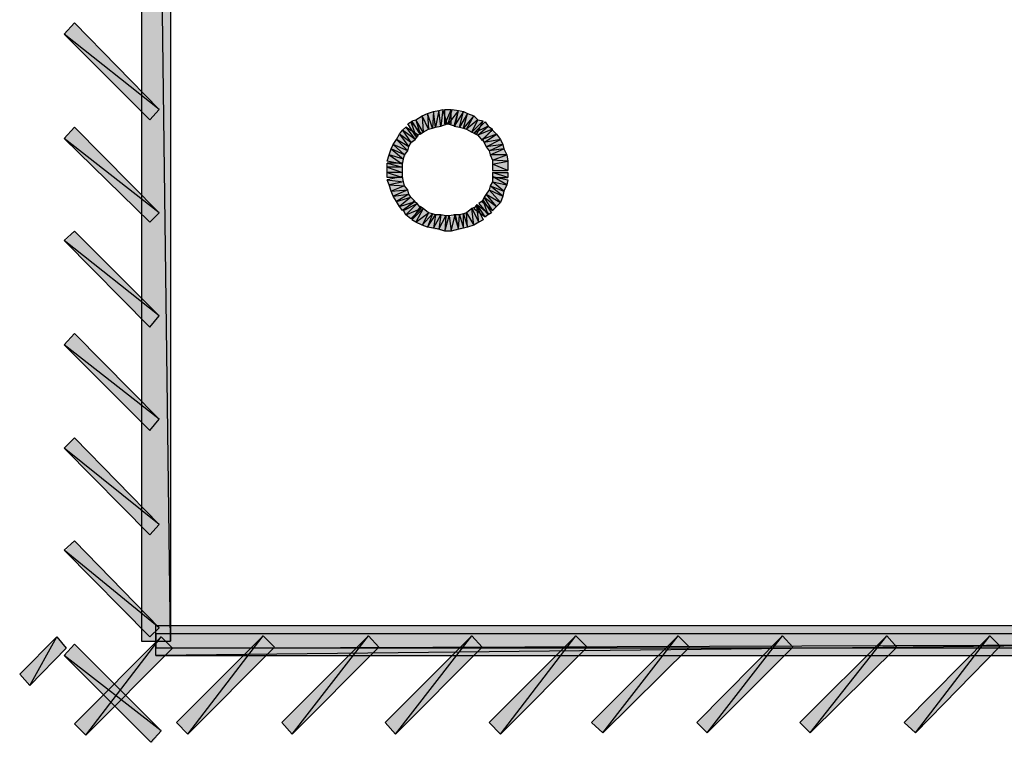
# Model space of a CAD drawing. Units: millimetres. Extents: x 2 to 289, y 2 to 202.
# Drawn here: x 68 to 85, y 27 to 39 of the extents above; entities that cross this region are included whole.
import ezdxf

# ---------------------------------------------------------------- set-up
doc = ezdxf.new("R2010")
doc.units = ezdxf.units.MM
doc.layers.add('H', color=7, linetype='Continuous')
doc.layers.add('P', color=7, linetype='Continuous')

msp = doc.modelspace()

# ---------------------------------------------------------------- hatches: boundary and pattern name
at = {"layer": 'H', "linetype": 'Continuous'}
for points in [[(70.026, 28.557), (70.026, 67.469), (70.538, 67.469), (70.538, 28.557), (70.026, 28.557)], [(70.026, 28.557), (70.026, 67.469), (70.538, 67.469), (70.538, 28.557), (70.026, 28.557)], [(70.344, 37.641), (70.168, 37.465), (68.721, 38.929), (68.88, 39.123), (70.344, 37.641)], [(70.344, 37.641), (70.168, 37.465), (68.721, 38.929), (68.88, 39.123), (70.344, 37.641)], [(75.142, 37.359), (75.071, 37.342), (74.93, 37.306), (74.859, 37.253), (74.789, 37.218), (74.665, 37.447), (74.718, 37.465), (74.824, 37.536), (74.912, 37.571), (75.018, 37.588), (75.195, 37.641), (75.248, 37.377), (75.142, 37.359)], [(75.142, 37.359), (75.071, 37.342), (74.93, 37.306), (74.859, 37.253), (74.789, 37.218), (74.665, 37.447), (74.718, 37.465), (74.824, 37.536), (74.912, 37.571), (75.018, 37.588), (75.195, 37.641), (75.248, 37.377), (75.142, 37.359)], [(75.212, 37.377), (75.212, 37.641), (75.318, 37.641), (75.318, 37.377), (75.212, 37.377)], [(75.212, 37.377), (75.212, 37.641), (75.318, 37.641), (75.318, 37.377), (75.212, 37.377)], [(75.283, 37.377), (75.336, 37.641), (75.442, 37.606), (75.406, 37.359), (75.283, 37.377)], [(75.283, 37.377), (75.336, 37.641), (75.442, 37.606), (75.406, 37.359), (75.283, 37.377)], [(75.389, 37.359), (75.442, 37.606), (75.618, 37.571), (75.724, 37.536), (75.777, 37.465), (75.865, 37.447), (75.759, 37.218), (75.6, 37.306), (75.459, 37.342), (75.389, 37.359)], [(75.389, 37.359), (75.442, 37.606), (75.618, 37.571), (75.724, 37.536), (75.777, 37.465), (75.865, 37.447), (75.759, 37.218), (75.6, 37.306), (75.459, 37.342), (75.389, 37.359)], [(74.718, 37.165), (74.577, 37.377), (74.648, 37.43), (74.807, 37.236), (74.718, 37.165)], [(74.718, 37.165), (74.577, 37.377), (74.648, 37.43), (74.807, 37.236), (74.718, 37.165)], [(75.724, 37.236), (75.918, 37.43), (75.953, 37.359), (76.041, 37.306), (75.847, 37.112), (75.777, 37.183), (75.724, 37.236)], [(75.724, 37.236), (75.918, 37.43), (75.953, 37.359), (76.041, 37.306), (75.847, 37.112), (75.777, 37.183), (75.724, 37.236)], [(70.344, 35.878), (70.168, 35.719), (68.721, 37.148), (68.88, 37.342), (70.344, 35.878)], [(70.344, 35.878), (70.168, 35.719), (68.721, 37.148), (68.88, 37.342), (70.344, 35.878)], [(74.648, 37.059), (74.595, 37.006), (74.577, 36.936), (74.542, 36.848), (74.507, 36.795), (74.489, 36.707), (74.242, 36.742), (74.26, 36.848), (74.295, 36.953), (74.383, 37.13), (74.454, 37.218), (74.489, 37.271), (74.56, 37.342), (74.771, 37.183), (74.648, 37.059)], [(74.648, 37.059), (74.595, 37.006), (74.577, 36.936), (74.542, 36.848), (74.507, 36.795), (74.489, 36.707), (74.242, 36.742), (74.26, 36.848), (74.295, 36.953), (74.383, 37.13), (74.454, 37.218), (74.489, 37.271), (74.56, 37.342), (74.771, 37.183), (74.648, 37.059)], [(75.847, 37.13), (76.041, 37.271), (76.094, 37.218), (76.165, 37.13), (76.2, 37.042), (76.235, 36.953), (76.271, 36.848), (76.288, 36.742), (76.288, 36.601), (76.041, 36.601), (76.041, 36.777), (75.988, 36.848), (75.971, 36.936), (75.847, 37.13)], [(75.847, 37.13), (76.041, 37.271), (76.094, 37.218), (76.165, 37.13), (76.2, 37.042), (76.235, 36.953), (76.271, 36.848), (76.288, 36.742), (76.288, 36.601), (76.041, 36.601), (76.041, 36.777), (75.988, 36.848), (75.971, 36.936), (75.847, 37.13)], [(74.242, 36.477), (74.242, 36.724), (74.489, 36.724), (74.489, 36.477), (74.242, 36.477)], [(74.242, 36.477), (74.242, 36.724), (74.489, 36.724), (74.489, 36.477), (74.242, 36.477)], [(76.041, 36.477), (76.041, 36.548), (76.288, 36.548), (76.288, 36.477), (76.041, 36.477)], [(76.041, 36.477), (76.041, 36.548), (76.288, 36.548), (76.288, 36.477), (76.041, 36.477)], [(74.542, 36.318), (74.577, 36.266), (74.595, 36.195), (74.648, 36.124), (74.701, 36.072), (74.489, 35.895), (74.454, 35.983), (74.383, 36.072), (74.295, 36.248), (74.26, 36.336), (74.242, 36.424), (74.489, 36.495), (74.542, 36.318)], [(74.542, 36.318), (74.577, 36.266), (74.595, 36.195), (74.648, 36.124), (74.701, 36.072), (74.489, 35.895), (74.454, 35.983), (74.383, 36.072), (74.295, 36.248), (74.26, 36.336), (74.242, 36.424), (74.489, 36.495), (74.542, 36.318)], [(76.271, 36.336), (76.235, 36.248), (76.2, 36.16), (76.165, 36.054), (76.094, 35.983), (76.041, 35.895), (75.847, 36.072), (75.971, 36.266), (75.988, 36.318), (76.041, 36.407), (76.041, 36.495), (76.288, 36.424), (76.271, 36.336)], [(76.271, 36.336), (76.235, 36.248), (76.2, 36.16), (76.165, 36.054), (76.094, 35.983), (76.041, 35.895), (75.847, 36.072), (75.971, 36.266), (75.988, 36.318), (76.041, 36.407), (76.041, 36.495), (76.288, 36.424), (76.271, 36.336)], [(74.507, 35.895), (74.683, 36.072), (74.754, 36.019), (74.807, 35.948), (74.648, 35.772), (74.56, 35.842), (74.507, 35.895)], [(74.507, 35.895), (74.683, 36.072), (74.754, 36.019), (74.807, 35.948), (74.648, 35.772), (74.56, 35.842), (74.507, 35.895)], [(75.953, 35.842), (75.812, 36.019), (75.865, 36.089), (76.006, 35.878), (75.953, 35.842)], [(75.953, 35.842), (75.812, 36.019), (75.865, 36.089), (76.006, 35.878), (75.953, 35.842)], [(74.665, 35.754), (74.789, 35.983), (74.859, 35.948), (74.93, 35.878), (75.071, 35.842), (75.142, 35.842), (75.23, 35.807), (75.3, 35.807), (75.406, 35.842), (75.442, 35.578), (75.318, 35.56), (75.212, 35.56), (75.106, 35.578), (75.018, 35.595), (74.912, 35.631), (74.824, 35.666), (74.718, 35.719), (74.665, 35.754)], [(74.665, 35.754), (74.789, 35.983), (74.859, 35.948), (74.93, 35.878), (75.071, 35.842), (75.142, 35.842), (75.23, 35.807), (75.3, 35.807), (75.406, 35.842), (75.442, 35.578), (75.318, 35.56), (75.212, 35.56), (75.106, 35.578), (75.018, 35.595), (74.912, 35.631), (74.824, 35.666), (74.718, 35.719), (74.665, 35.754)], [(75.812, 35.719), (75.724, 35.666), (75.618, 35.631), (75.442, 35.578), (75.389, 35.842), (75.459, 35.842), (75.6, 35.878), (75.671, 35.948), (75.759, 35.983), (75.865, 35.754), (75.812, 35.719)], [(75.812, 35.719), (75.724, 35.666), (75.618, 35.631), (75.442, 35.578), (75.389, 35.842), (75.459, 35.842), (75.6, 35.878), (75.671, 35.948), (75.759, 35.983), (75.865, 35.754), (75.812, 35.719)], [(75.918, 35.789), (75.724, 35.948), (75.759, 36.001), (75.971, 35.86), (75.918, 35.789)], [(75.918, 35.789), (75.724, 35.948), (75.759, 36.001), (75.971, 35.86), (75.918, 35.789)], [(70.344, 34.096), (70.168, 33.902), (68.721, 35.384), (68.88, 35.56), (70.344, 34.096)], [(70.344, 34.096), (70.168, 33.902), (68.721, 35.384), (68.88, 35.56), (70.344, 34.096)], [(70.344, 32.35), (70.168, 32.156), (68.721, 33.62), (68.88, 33.796), (70.344, 32.35)], [(70.344, 32.35), (70.168, 32.156), (68.721, 33.62), (68.88, 33.796), (70.344, 32.35)], [(70.344, 30.551), (70.168, 30.374), (68.721, 31.856), (68.88, 32.032), (70.344, 30.551)], [(70.344, 30.551), (70.168, 30.374), (68.721, 31.856), (68.88, 32.032), (70.344, 30.551)], [(70.344, 28.787), (70.168, 28.61), (68.721, 30.092), (68.88, 30.268), (70.344, 28.787)], [(70.344, 28.787), (70.168, 28.61), (68.721, 30.092), (68.88, 30.268), (70.344, 28.787)], [(70.273, 28.31), (70.273, 28.804), (116.858, 28.804), (116.858, 28.31), (70.273, 28.31)], [(70.273, 28.31), (70.273, 28.804), (116.858, 28.804), (116.858, 28.31), (70.273, 28.31)], [(68.121, 27.799), (67.945, 27.993), (68.58, 28.61), (68.756, 28.434), (68.121, 27.799)], [(68.121, 27.799), (67.945, 27.993), (68.58, 28.61), (68.756, 28.434), (68.121, 27.799)], [(69.074, 26.952), (68.88, 27.129), (70.362, 28.61), (70.556, 28.434), (69.074, 26.952)], [(69.074, 26.952), (68.88, 27.129), (70.362, 28.61), (70.556, 28.434), (69.074, 26.952)], [(70.273, 28.434), (70.273, 28.681), (138.095, 28.681), (138.095, 28.434), (70.273, 28.434)], [(70.273, 28.434), (70.273, 28.681), (138.095, 28.681), (138.095, 28.434), (70.273, 28.434)], [(70.838, 26.97), (70.644, 27.164), (72.125, 28.646), (72.302, 28.452), (70.838, 26.97)], [(70.838, 26.97), (70.644, 27.164), (72.125, 28.646), (72.302, 28.452), (70.838, 26.97)], [(72.602, 26.97), (72.443, 27.164), (73.925, 28.646), (74.083, 28.452), (72.602, 26.97)], [(72.602, 26.97), (72.443, 27.164), (73.925, 28.646), (74.083, 28.452), (72.602, 26.97)], [(74.366, 26.97), (74.189, 27.164), (75.671, 28.646), (75.847, 28.452), (74.366, 26.97)], [(74.366, 26.97), (74.189, 27.164), (75.671, 28.646), (75.847, 28.452), (74.366, 26.97)], [(76.165, 26.97), (75.971, 27.164), (77.452, 28.646), (77.646, 28.452), (76.165, 26.97)], [(76.165, 26.97), (75.971, 27.164), (77.452, 28.646), (77.646, 28.452), (76.165, 26.97)], [(77.929, 26.988), (77.735, 27.164), (79.216, 28.646), (79.41, 28.452), (77.929, 26.988)], [(77.929, 26.988), (77.735, 27.164), (79.216, 28.646), (79.41, 28.452), (77.929, 26.988)], [(79.693, 26.988), (79.534, 27.164), (80.998, 28.646), (81.157, 28.452), (79.693, 26.988)], [(79.693, 26.988), (79.534, 27.164), (80.998, 28.646), (81.157, 28.452), (79.693, 26.988)], [(81.456, 26.988), (81.28, 27.164), (82.762, 28.646), (82.938, 28.452), (81.456, 26.988)], [(81.456, 26.988), (81.28, 27.164), (82.762, 28.646), (82.938, 28.452), (81.456, 26.988)], [(83.256, 26.988), (83.062, 27.164), (84.526, 28.646), (84.72, 28.469), (83.256, 26.988)], [(83.256, 26.988), (83.062, 27.164), (84.526, 28.646), (84.72, 28.469), (83.256, 26.988)], [(70.362, 27.005), (70.203, 26.811), (68.721, 28.31), (68.88, 28.487), (70.362, 27.005)], [(70.362, 27.005), (70.203, 26.811), (68.721, 28.31), (68.88, 28.487), (70.362, 27.005)]]:
    msp.add_hatch(color=256, dxfattribs=at).paths.add_polyline_path(points)

# ---------------------------------------------------------------- linework, layer by layer
at = {"layer": 'P'}
for points in [[(70.52, 28.557), (70.026, 67.469)], [(70.026, 67.469), (70.026, 28.557)], [(70.52, 28.557), (70.026, 67.469)], [(70.52, 28.557), (70.026, 67.469)], [(70.026, 67.469), (70.026, 28.557)], [(70.52, 28.557), (70.026, 67.469)], [(70.52, 67.469), (70.52, 28.557)], [(70.52, 67.469), (70.52, 28.557)], [(68.703, 38.929), (68.88, 39.123)], [(68.703, 38.929), (68.88, 39.123)], [(68.88, 39.123), (70.326, 37.641)], [(68.88, 39.123), (70.326, 37.641)], [(70.326, 37.641), (68.703, 38.929)], [(68.703, 38.929), (70.168, 37.465)], [(70.326, 37.641), (68.703, 38.929)], [(70.326, 37.641), (68.703, 38.929)], [(68.703, 38.929), (70.168, 37.465)], [(70.326, 37.641), (68.703, 38.929)], [(70.168, 37.465), (70.326, 37.641)], [(70.168, 37.465), (70.326, 37.641)], [(74.718, 37.465), (74.824, 37.536)], [(74.718, 37.465), (74.824, 37.536)], [(74.824, 37.536), (74.912, 37.571)], [(74.824, 37.536), (74.912, 37.571)], [(74.93, 37.306), (74.824, 37.536)], [(74.93, 37.306), (74.824, 37.536)], [(74.824, 37.536), (74.842, 37.253)], [(74.824, 37.536), (74.842, 37.253)], [(74.93, 37.306), (74.824, 37.536)], [(74.93, 37.306), (74.824, 37.536)], [(74.824, 37.536), (74.842, 37.253)], [(74.824, 37.536), (74.842, 37.253)], [(74.912, 37.571), (75.018, 37.606)], [(74.912, 37.571), (75.018, 37.606)], [(75.001, 37.324), (74.912, 37.571)], [(75.001, 37.324), (74.912, 37.571)], [(74.912, 37.571), (74.93, 37.306)], [(74.912, 37.571), (74.93, 37.306)], [(75.001, 37.324), (74.912, 37.571)], [(75.001, 37.324), (74.912, 37.571)], [(74.912, 37.571), (74.93, 37.306)], [(74.912, 37.571), (74.93, 37.306)], [(75.018, 37.606), (75.001, 37.324)], [(75.018, 37.606), (75.001, 37.324)], [(75.018, 37.606), (75.001, 37.324)], [(75.018, 37.606), (75.001, 37.324)], [(75.018, 37.606), (75.106, 37.624)], [(75.018, 37.606), (75.106, 37.624)], [(75.053, 37.342), (75.018, 37.606)], [(75.053, 37.342), (75.018, 37.606)], [(75.053, 37.342), (75.018, 37.606)], [(75.053, 37.342), (75.018, 37.606)], [(75.106, 37.624), (75.053, 37.342)], [(75.106, 37.624), (75.053, 37.342)], [(75.106, 37.624), (75.053, 37.342)], [(75.106, 37.624), (75.053, 37.342)], [(75.106, 37.624), (75.177, 37.641)], [(75.106, 37.624), (75.177, 37.641)], [(75.142, 37.359), (75.106, 37.624)], [(75.142, 37.359), (75.106, 37.624)], [(75.142, 37.359), (75.106, 37.624)], [(75.142, 37.359), (75.106, 37.624)], [(75.177, 37.641), (75.142, 37.359)], [(75.177, 37.641), (75.142, 37.359)], [(75.177, 37.641), (75.142, 37.359)], [(75.177, 37.641), (75.142, 37.359)], [(75.248, 37.394), (75.177, 37.641)], [(75.248, 37.394), (75.177, 37.641)], [(75.318, 37.641), (75.212, 37.394)], [(75.318, 37.641), (75.212, 37.394)], [(75.212, 37.394), (75.212, 37.641)], [(75.212, 37.641), (75.318, 37.641)], [(75.318, 37.641), (75.212, 37.394)], [(75.318, 37.641), (75.212, 37.394)], [(75.212, 37.394), (75.212, 37.641)], [(75.212, 37.641), (75.318, 37.641)], [(75.265, 37.394), (75.336, 37.641)], [(75.265, 37.394), (75.336, 37.641)], [(75.442, 37.624), (75.265, 37.394)], [(75.442, 37.624), (75.265, 37.394)], [(75.442, 37.624), (75.265, 37.394)], [(75.442, 37.624), (75.265, 37.394)], [(75.318, 37.394), (75.318, 37.641)], [(75.318, 37.394), (75.318, 37.641)], [(75.336, 37.641), (75.442, 37.624)], [(75.336, 37.641), (75.442, 37.624)], [(75.371, 37.359), (75.442, 37.624)], [(75.371, 37.359), (75.442, 37.624)], [(75.53, 37.606), (75.371, 37.359)], [(75.53, 37.606), (75.371, 37.359)], [(75.53, 37.606), (75.371, 37.359)], [(75.53, 37.606), (75.371, 37.359)], [(75.389, 37.359), (75.442, 37.624)], [(75.389, 37.359), (75.442, 37.624)], [(75.442, 37.624), (75.53, 37.606)], [(75.442, 37.624), (75.53, 37.606)], [(75.459, 37.342), (75.53, 37.606)], [(75.459, 37.342), (75.53, 37.606)], [(75.459, 37.342), (75.53, 37.606)], [(75.459, 37.342), (75.53, 37.606)], [(75.6, 37.571), (75.459, 37.342)], [(75.6, 37.571), (75.459, 37.342)], [(75.6, 37.571), (75.459, 37.342)], [(75.6, 37.571), (75.459, 37.342)], [(75.53, 37.606), (75.6, 37.571)], [(75.53, 37.606), (75.6, 37.571)], [(75.53, 37.324), (75.6, 37.571)], [(75.53, 37.324), (75.6, 37.571)], [(75.53, 37.324), (75.6, 37.571)], [(75.53, 37.324), (75.6, 37.571)], [(75.706, 37.536), (75.53, 37.324)], [(75.706, 37.536), (75.53, 37.324)], [(75.706, 37.536), (75.53, 37.324)], [(75.706, 37.536), (75.53, 37.324)], [(75.583, 37.306), (75.706, 37.536)], [(75.583, 37.306), (75.706, 37.536)], [(75.583, 37.306), (75.706, 37.536)], [(75.583, 37.306), (75.706, 37.536)], [(75.6, 37.571), (75.706, 37.536)], [(75.6, 37.571), (75.706, 37.536)], [(75.706, 37.536), (75.777, 37.465)], [(75.706, 37.536), (75.777, 37.465)], [(74.577, 37.394), (74.63, 37.43)], [(74.577, 37.394), (74.63, 37.43)], [(74.718, 37.183), (74.577, 37.394)], [(74.718, 37.183), (74.577, 37.394)], [(74.807, 37.236), (74.63, 37.43)], [(74.63, 37.43), (74.718, 37.183)], [(74.63, 37.43), (74.718, 37.183)], [(74.807, 37.236), (74.63, 37.43)], [(74.63, 37.43), (74.718, 37.183)], [(74.63, 37.43), (74.718, 37.183)], [(74.648, 37.447), (74.718, 37.465)], [(74.648, 37.447), (74.718, 37.465)], [(74.789, 37.218), (74.648, 37.447)], [(74.789, 37.218), (74.648, 37.447)], [(74.842, 37.253), (74.718, 37.465)], [(74.842, 37.253), (74.718, 37.465)], [(74.718, 37.465), (74.789, 37.218)], [(74.718, 37.465), (74.789, 37.218)], [(74.842, 37.253), (74.718, 37.465)], [(74.842, 37.253), (74.718, 37.465)], [(74.718, 37.465), (74.789, 37.218)], [(74.718, 37.465), (74.789, 37.218)], [(75.053, 37.342), (75.142, 37.359)], [(75.053, 37.342), (75.142, 37.359)], [(75.142, 37.359), (75.248, 37.394)], [(75.142, 37.359), (75.248, 37.394)], [(75.212, 37.394), (75.318, 37.394)], [(75.212, 37.394), (75.318, 37.394)], [(75.265, 37.394), (75.389, 37.359)], [(75.265, 37.394), (75.389, 37.359)], [(75.371, 37.359), (75.459, 37.342)], [(75.371, 37.359), (75.459, 37.342)], [(75.777, 37.465), (75.583, 37.306)], [(75.777, 37.465), (75.583, 37.306)], [(75.777, 37.465), (75.583, 37.306)], [(75.777, 37.465), (75.583, 37.306)], [(75.671, 37.253), (75.777, 37.465)], [(75.671, 37.253), (75.777, 37.465)], [(75.671, 37.253), (75.777, 37.465)], [(75.671, 37.253), (75.777, 37.465)], [(75.865, 37.447), (75.671, 37.253)], [(75.865, 37.447), (75.671, 37.253)], [(75.865, 37.447), (75.671, 37.253)], [(75.865, 37.447), (75.671, 37.253)], [(75.706, 37.236), (75.9, 37.43)], [(75.706, 37.236), (75.9, 37.43)], [(75.953, 37.359), (75.706, 37.236)], [(75.953, 37.359), (75.706, 37.236)], [(75.953, 37.359), (75.706, 37.236)], [(75.953, 37.359), (75.706, 37.236)], [(75.759, 37.218), (75.865, 37.447)], [(75.759, 37.218), (75.865, 37.447)], [(75.777, 37.465), (75.865, 37.447)], [(75.777, 37.465), (75.865, 37.447)], [(75.777, 37.2), (75.953, 37.359)], [(75.777, 37.2), (75.953, 37.359)], [(75.777, 37.2), (75.953, 37.359)], [(75.777, 37.2), (75.953, 37.359)], [(75.9, 37.43), (75.953, 37.359)], [(75.9, 37.43), (75.953, 37.359)], [(75.953, 37.359), (76.024, 37.306)], [(75.953, 37.359), (76.024, 37.306)], [(68.703, 37.148), (68.88, 37.342)], [(68.703, 37.148), (68.88, 37.342)], [(68.88, 37.342), (70.326, 35.878)], [(68.88, 37.342), (70.326, 35.878)], [(74.383, 37.13), (74.436, 37.218)], [(74.383, 37.13), (74.436, 37.218)], [(74.436, 37.218), (74.489, 37.289)], [(74.436, 37.218), (74.489, 37.289)], [(74.63, 37.077), (74.436, 37.218)], [(74.63, 37.077), (74.436, 37.218)], [(74.436, 37.218), (74.595, 37.006)], [(74.436, 37.218), (74.595, 37.006)], [(74.63, 37.077), (74.436, 37.218)], [(74.63, 37.077), (74.436, 37.218)], [(74.436, 37.218), (74.595, 37.006)], [(74.436, 37.218), (74.595, 37.006)], [(74.489, 37.289), (74.542, 37.342)], [(74.489, 37.289), (74.542, 37.342)], [(74.701, 37.13), (74.489, 37.289)], [(74.701, 37.13), (74.489, 37.289)], [(74.489, 37.289), (74.63, 37.077)], [(74.489, 37.289), (74.63, 37.077)], [(74.701, 37.13), (74.489, 37.289)], [(74.701, 37.13), (74.489, 37.289)], [(74.489, 37.289), (74.63, 37.077)], [(74.489, 37.289), (74.63, 37.077)], [(74.754, 37.2), (74.542, 37.342)], [(74.542, 37.342), (74.701, 37.13)], [(74.542, 37.342), (74.701, 37.13)], [(74.754, 37.2), (74.542, 37.342)], [(74.542, 37.342), (74.701, 37.13)], [(74.542, 37.342), (74.701, 37.13)], [(74.701, 37.13), (74.754, 37.2)], [(74.701, 37.13), (74.754, 37.2)], [(74.718, 37.183), (74.807, 37.236)], [(74.718, 37.183), (74.807, 37.236)], [(74.789, 37.218), (74.842, 37.253)], [(74.789, 37.218), (74.842, 37.253)], [(74.842, 37.253), (74.93, 37.306)], [(74.842, 37.253), (74.93, 37.306)], [(74.93, 37.306), (75.001, 37.324)], [(74.93, 37.306), (75.001, 37.324)], [(75.001, 37.324), (75.053, 37.342)], [(75.001, 37.324), (75.053, 37.342)], [(75.459, 37.342), (75.53, 37.324)], [(75.459, 37.342), (75.53, 37.324)], [(75.53, 37.324), (75.583, 37.306)], [(75.53, 37.324), (75.583, 37.306)], [(75.583, 37.306), (75.671, 37.253)], [(75.583, 37.306), (75.671, 37.253)], [(75.671, 37.253), (75.759, 37.218)], [(75.671, 37.253), (75.759, 37.218)], [(75.706, 37.236), (75.777, 37.2)], [(75.706, 37.236), (75.777, 37.2)], [(76.024, 37.306), (75.777, 37.2)], [(76.024, 37.306), (75.777, 37.2)], [(76.024, 37.306), (75.777, 37.2)], [(76.024, 37.306), (75.777, 37.2)], [(75.777, 37.2), (75.847, 37.112)], [(75.777, 37.2), (75.847, 37.112)], [(75.847, 37.112), (76.024, 37.306)], [(75.847, 37.112), (76.024, 37.306)], [(75.847, 37.13), (76.024, 37.289)], [(75.847, 37.13), (76.024, 37.289)], [(76.094, 37.218), (75.847, 37.13)], [(76.094, 37.218), (75.847, 37.13)], [(76.094, 37.218), (75.847, 37.13)], [(76.094, 37.218), (75.847, 37.13)], [(75.883, 37.077), (76.094, 37.218)], [(75.883, 37.077), (76.094, 37.218)], [(75.883, 37.077), (76.094, 37.218)], [(75.883, 37.077), (76.094, 37.218)], [(76.024, 37.289), (76.094, 37.218)], [(76.024, 37.289), (76.094, 37.218)], [(76.094, 37.218), (76.165, 37.13)], [(76.094, 37.218), (76.165, 37.13)], [(70.326, 35.878), (68.703, 37.148)], [(68.703, 37.148), (70.168, 35.719)], [(70.326, 35.878), (68.703, 37.148)], [(70.326, 35.878), (68.703, 37.148)], [(68.703, 37.148), (70.168, 35.719)], [(70.326, 35.878), (68.703, 37.148)], [(74.295, 36.971), (74.33, 37.042)], [(74.295, 36.971), (74.33, 37.042)], [(74.33, 37.042), (74.383, 37.13)], [(74.33, 37.042), (74.383, 37.13)], [(74.577, 36.936), (74.33, 37.042)], [(74.577, 36.936), (74.33, 37.042)], [(74.33, 37.042), (74.524, 36.865)], [(74.33, 37.042), (74.524, 36.865)], [(74.577, 36.936), (74.33, 37.042)], [(74.577, 36.936), (74.33, 37.042)], [(74.33, 37.042), (74.524, 36.865)], [(74.33, 37.042), (74.524, 36.865)], [(74.595, 37.006), (74.383, 37.13)], [(74.595, 37.006), (74.383, 37.13)], [(74.383, 37.13), (74.577, 36.936)], [(74.383, 37.13), (74.577, 36.936)], [(74.595, 37.006), (74.383, 37.13)], [(74.595, 37.006), (74.383, 37.13)], [(74.383, 37.13), (74.577, 36.936)], [(74.383, 37.13), (74.577, 36.936)], [(74.595, 37.006), (74.63, 37.077)], [(74.595, 37.006), (74.63, 37.077)], [(74.63, 37.077), (74.701, 37.13)], [(74.63, 37.077), (74.701, 37.13)], [(75.847, 37.13), (75.883, 37.077)], [(75.847, 37.13), (75.883, 37.077)], [(76.165, 37.13), (75.883, 37.077)], [(76.165, 37.13), (75.883, 37.077)], [(76.165, 37.13), (75.883, 37.077)], [(76.165, 37.13), (75.883, 37.077)], [(75.883, 37.077), (75.918, 37.006)], [(75.883, 37.077), (75.918, 37.006)], [(75.918, 37.006), (76.165, 37.13)], [(75.918, 37.006), (76.165, 37.13)], [(75.918, 37.006), (76.165, 37.13)], [(75.918, 37.006), (76.165, 37.13)], [(76.2, 37.042), (75.918, 37.006)], [(76.2, 37.042), (75.918, 37.006)], [(76.2, 37.042), (75.918, 37.006)], [(76.2, 37.042), (75.918, 37.006)], [(75.971, 36.936), (76.2, 37.042)], [(75.971, 36.936), (76.2, 37.042)], [(75.971, 36.936), (76.2, 37.042)], [(75.971, 36.936), (76.2, 37.042)], [(76.165, 37.13), (76.2, 37.042)], [(76.165, 37.13), (76.2, 37.042)], [(76.2, 37.042), (76.218, 36.971)], [(76.2, 37.042), (76.218, 36.971)], [(74.224, 36.759), (74.26, 36.865)], [(74.224, 36.759), (74.26, 36.865)], [(74.26, 36.865), (74.295, 36.971)], [(74.26, 36.865), (74.295, 36.971)], [(74.507, 36.795), (74.26, 36.865)], [(74.507, 36.795), (74.26, 36.865)], [(74.26, 36.865), (74.489, 36.707)], [(74.26, 36.865), (74.489, 36.707)], [(74.507, 36.795), (74.26, 36.865)], [(74.507, 36.795), (74.26, 36.865)], [(74.26, 36.865), (74.489, 36.707)], [(74.26, 36.865), (74.489, 36.707)], [(74.524, 36.865), (74.295, 36.971)], [(74.524, 36.865), (74.295, 36.971)], [(74.295, 36.971), (74.507, 36.795)], [(74.295, 36.971), (74.507, 36.795)], [(74.524, 36.865), (74.295, 36.971)], [(74.524, 36.865), (74.295, 36.971)], [(74.295, 36.971), (74.507, 36.795)], [(74.295, 36.971), (74.507, 36.795)], [(74.507, 36.795), (74.524, 36.865)], [(74.507, 36.795), (74.524, 36.865)], [(74.524, 36.865), (74.577, 36.936)], [(74.524, 36.865), (74.577, 36.936)], [(74.577, 36.936), (74.595, 37.006)], [(74.577, 36.936), (74.595, 37.006)], [(75.918, 37.006), (75.971, 36.936)], [(75.918, 37.006), (75.971, 36.936)], [(76.218, 36.971), (75.971, 36.936)], [(76.218, 36.971), (75.971, 36.936)], [(76.218, 36.971), (75.971, 36.936)], [(76.218, 36.971), (75.971, 36.936)], [(75.971, 36.936), (75.988, 36.865)], [(75.971, 36.936), (75.988, 36.865)], [(75.988, 36.865), (76.218, 36.971)], [(75.988, 36.865), (76.218, 36.971)], [(75.988, 36.865), (76.218, 36.971)], [(75.988, 36.865), (76.218, 36.971)], [(76.271, 36.865), (75.988, 36.865)], [(75.988, 36.865), (76.024, 36.777)], [(76.271, 36.865), (75.988, 36.865)], [(76.271, 36.865), (75.988, 36.865)], [(75.988, 36.865), (76.024, 36.777)], [(76.271, 36.865), (75.988, 36.865)], [(76.024, 36.777), (76.271, 36.865)], [(76.024, 36.777), (76.271, 36.865)], [(76.024, 36.777), (76.271, 36.865)], [(76.024, 36.777), (76.271, 36.865)], [(76.218, 36.971), (76.271, 36.865)], [(76.218, 36.971), (76.271, 36.865)], [(76.271, 36.865), (76.288, 36.759)], [(76.271, 36.865), (76.288, 36.759)], [(74.489, 36.707), (74.224, 36.759)], [(74.489, 36.707), (74.224, 36.759)], [(74.489, 36.724), (74.224, 36.724)], [(74.224, 36.724), (74.489, 36.654)], [(74.224, 36.724), (74.489, 36.654)], [(74.224, 36.654), (74.224, 36.724)], [(74.489, 36.724), (74.224, 36.724)], [(74.224, 36.724), (74.489, 36.654)], [(74.224, 36.724), (74.489, 36.654)], [(74.224, 36.654), (74.224, 36.724)], [(74.489, 36.707), (74.507, 36.795)], [(74.489, 36.707), (74.507, 36.795)], [(74.489, 36.654), (74.489, 36.724)], [(74.489, 36.654), (74.489, 36.724)], [(76.288, 36.759), (76.024, 36.777)], [(76.024, 36.777), (76.024, 36.707)], [(76.288, 36.759), (76.024, 36.777)], [(76.288, 36.759), (76.024, 36.777)], [(76.024, 36.777), (76.024, 36.707)], [(76.288, 36.759), (76.024, 36.777)], [(76.024, 36.707), (76.288, 36.759)], [(76.024, 36.707), (76.288, 36.759)], [(76.024, 36.707), (76.288, 36.759)], [(76.024, 36.707), (76.288, 36.759)], [(76.288, 36.601), (76.024, 36.707)], [(76.024, 36.707), (76.024, 36.601)], [(76.288, 36.601), (76.024, 36.707)], [(76.288, 36.601), (76.024, 36.707)], [(76.024, 36.707), (76.024, 36.601)], [(76.288, 36.601), (76.024, 36.707)], [(76.288, 36.759), (76.288, 36.601)], [(76.288, 36.759), (76.288, 36.601)], [(74.489, 36.654), (74.224, 36.654)], [(74.489, 36.654), (74.224, 36.654)], [(74.224, 36.654), (74.489, 36.565)], [(74.224, 36.654), (74.489, 36.565)], [(74.224, 36.565), (74.224, 36.654)], [(74.489, 36.654), (74.224, 36.654)], [(74.489, 36.654), (74.224, 36.654)], [(74.224, 36.654), (74.489, 36.565)], [(74.224, 36.654), (74.489, 36.565)], [(74.224, 36.565), (74.224, 36.654)], [(74.489, 36.565), (74.224, 36.565)], [(74.489, 36.565), (74.224, 36.565)], [(74.224, 36.565), (74.489, 36.477)], [(74.224, 36.565), (74.489, 36.477)], [(74.224, 36.477), (74.224, 36.565)], [(74.489, 36.565), (74.224, 36.565)], [(74.489, 36.565), (74.224, 36.565)], [(74.224, 36.565), (74.489, 36.477)], [(74.224, 36.565), (74.489, 36.477)], [(74.224, 36.477), (74.224, 36.565)], [(74.489, 36.565), (74.489, 36.654)], [(74.489, 36.565), (74.489, 36.654)], [(74.489, 36.477), (74.489, 36.565)], [(74.489, 36.477), (74.489, 36.565)], [(76.024, 36.601), (76.288, 36.601)], [(76.024, 36.601), (76.288, 36.601)], [(76.288, 36.477), (76.024, 36.565)], [(76.024, 36.565), (76.024, 36.477)], [(76.288, 36.477), (76.024, 36.565)], [(76.024, 36.565), (76.288, 36.565)], [(76.288, 36.477), (76.024, 36.565)], [(76.024, 36.565), (76.024, 36.477)], [(76.288, 36.477), (76.024, 36.565)], [(76.024, 36.565), (76.288, 36.565)], [(76.288, 36.565), (76.288, 36.477)], [(76.288, 36.565), (76.288, 36.477)], [(74.489, 36.495), (74.224, 36.442)], [(74.489, 36.495), (74.224, 36.442)], [(74.489, 36.477), (74.224, 36.477)], [(74.489, 36.477), (74.224, 36.477)], [(74.224, 36.442), (74.507, 36.407)], [(74.224, 36.442), (74.507, 36.407)], [(74.26, 36.354), (74.224, 36.442)], [(74.224, 36.442), (74.507, 36.407)], [(74.224, 36.442), (74.507, 36.407)], [(74.26, 36.354), (74.224, 36.442)], [(74.507, 36.407), (74.26, 36.354)], [(74.507, 36.407), (74.26, 36.354)], [(74.507, 36.407), (74.26, 36.354)], [(74.507, 36.407), (74.26, 36.354)], [(74.26, 36.354), (74.524, 36.336)], [(74.26, 36.354), (74.524, 36.336)], [(74.295, 36.248), (74.26, 36.354)], [(74.26, 36.354), (74.524, 36.336)], [(74.26, 36.354), (74.524, 36.336)], [(74.295, 36.248), (74.26, 36.354)], [(74.507, 36.407), (74.489, 36.495)], [(74.507, 36.407), (74.489, 36.495)], [(74.524, 36.336), (74.507, 36.407)], [(74.524, 36.336), (74.507, 36.407)], [(76.024, 36.407), (75.988, 36.336)], [(76.024, 36.407), (75.988, 36.336)], [(76.271, 36.354), (76.024, 36.495)], [(76.024, 36.495), (76.024, 36.407)], [(76.271, 36.354), (76.024, 36.495)], [(76.024, 36.495), (76.288, 36.442)], [(76.271, 36.354), (76.024, 36.495)], [(76.024, 36.495), (76.024, 36.407)], [(76.271, 36.354), (76.024, 36.495)], [(76.024, 36.495), (76.288, 36.442)], [(76.024, 36.477), (76.288, 36.477)], [(76.024, 36.477), (76.288, 36.477)], [(76.218, 36.248), (76.024, 36.407)], [(76.218, 36.248), (76.024, 36.407)], [(76.024, 36.407), (76.271, 36.354)], [(76.024, 36.407), (76.271, 36.354)], [(76.218, 36.248), (76.024, 36.407)], [(76.218, 36.248), (76.024, 36.407)], [(76.024, 36.407), (76.271, 36.354)], [(76.024, 36.407), (76.271, 36.354)], [(76.271, 36.354), (76.218, 36.248)], [(76.271, 36.354), (76.218, 36.248)], [(76.288, 36.442), (76.271, 36.354)], [(76.288, 36.442), (76.271, 36.354)], [(74.524, 36.336), (74.295, 36.248)], [(74.524, 36.336), (74.295, 36.248)], [(74.524, 36.336), (74.295, 36.248)], [(74.524, 36.336), (74.295, 36.248)], [(74.295, 36.248), (74.577, 36.266)], [(74.295, 36.248), (74.577, 36.266)], [(74.295, 36.248), (74.577, 36.266)], [(74.295, 36.248), (74.577, 36.266)], [(74.33, 36.16), (74.295, 36.248)], [(74.33, 36.16), (74.295, 36.248)], [(74.577, 36.266), (74.33, 36.16)], [(74.577, 36.266), (74.33, 36.16)], [(74.577, 36.266), (74.33, 36.16)], [(74.577, 36.266), (74.33, 36.16)], [(74.33, 36.16), (74.595, 36.195)], [(74.33, 36.16), (74.595, 36.195)], [(74.33, 36.16), (74.595, 36.195)], [(74.33, 36.16), (74.595, 36.195)], [(74.595, 36.195), (74.383, 36.072)], [(74.595, 36.195), (74.383, 36.072)], [(74.595, 36.195), (74.383, 36.072)], [(74.595, 36.195), (74.383, 36.072)], [(74.577, 36.266), (74.524, 36.336)], [(74.577, 36.266), (74.524, 36.336)], [(74.595, 36.195), (74.577, 36.266)], [(74.595, 36.195), (74.577, 36.266)], [(74.63, 36.142), (74.595, 36.195)], [(74.63, 36.142), (74.595, 36.195)], [(75.918, 36.195), (75.883, 36.142)], [(75.918, 36.195), (75.883, 36.142)], [(75.971, 36.266), (75.918, 36.195)], [(75.971, 36.266), (75.918, 36.195)], [(76.094, 35.983), (75.918, 36.195)], [(76.094, 35.983), (75.918, 36.195)], [(75.918, 36.195), (76.165, 36.054)], [(75.918, 36.195), (76.165, 36.054)], [(76.094, 35.983), (75.918, 36.195)], [(76.094, 35.983), (75.918, 36.195)], [(75.918, 36.195), (76.165, 36.054)], [(75.918, 36.195), (76.165, 36.054)], [(75.988, 36.336), (75.971, 36.266)], [(75.988, 36.336), (75.971, 36.266)], [(76.165, 36.054), (75.971, 36.266)], [(76.165, 36.054), (75.971, 36.266)], [(75.971, 36.266), (76.2, 36.16)], [(75.971, 36.266), (76.2, 36.16)], [(76.165, 36.054), (75.971, 36.266)], [(76.165, 36.054), (75.971, 36.266)], [(75.971, 36.266), (76.2, 36.16)], [(75.971, 36.266), (76.2, 36.16)], [(76.2, 36.16), (75.988, 36.336)], [(76.2, 36.16), (75.988, 36.336)], [(75.988, 36.336), (76.218, 36.248)], [(75.988, 36.336), (76.218, 36.248)], [(76.2, 36.16), (75.988, 36.336)], [(76.2, 36.16), (75.988, 36.336)], [(75.988, 36.336), (76.218, 36.248)], [(75.988, 36.336), (76.218, 36.248)], [(76.218, 36.248), (76.2, 36.16)], [(76.218, 36.248), (76.2, 36.16)], [(74.383, 36.072), (74.33, 36.16)], [(74.383, 36.072), (74.33, 36.16)], [(74.383, 36.072), (74.63, 36.142)], [(74.383, 36.072), (74.63, 36.142)], [(74.383, 36.072), (74.63, 36.142)], [(74.383, 36.072), (74.63, 36.142)], [(74.436, 35.983), (74.383, 36.072)], [(74.436, 35.983), (74.383, 36.072)], [(74.63, 36.142), (74.436, 35.983)], [(74.63, 36.142), (74.436, 35.983)], [(74.63, 36.142), (74.436, 35.983)], [(74.63, 36.142), (74.436, 35.983)], [(74.436, 35.983), (74.701, 36.072)], [(74.436, 35.983), (74.701, 36.072)], [(74.436, 35.983), (74.701, 36.072)], [(74.436, 35.983), (74.701, 36.072)], [(74.701, 36.072), (74.489, 35.913)], [(74.701, 36.072), (74.489, 35.913)], [(74.683, 36.072), (74.507, 35.913)], [(74.683, 36.072), (74.507, 35.913)], [(74.507, 35.913), (74.736, 36.036)], [(74.507, 35.913), (74.736, 36.036)], [(74.507, 35.913), (74.736, 36.036)], [(74.507, 35.913), (74.736, 36.036)], [(74.736, 36.036), (74.542, 35.842)], [(74.736, 36.036), (74.542, 35.842)], [(74.736, 36.036), (74.542, 35.842)], [(74.736, 36.036), (74.542, 35.842)], [(74.701, 36.072), (74.63, 36.142)], [(74.701, 36.072), (74.63, 36.142)], [(74.736, 36.036), (74.683, 36.072)], [(74.736, 36.036), (74.683, 36.072)], [(74.807, 35.948), (74.736, 36.036)], [(74.807, 35.948), (74.736, 36.036)], [(75.759, 36.019), (75.706, 35.948)], [(75.759, 36.019), (75.706, 35.948)], [(75.9, 35.807), (75.759, 36.019)], [(75.9, 35.807), (75.759, 36.019)], [(75.759, 36.019), (75.971, 35.86)], [(75.9, 35.807), (75.759, 36.019)], [(75.9, 35.807), (75.759, 36.019)], [(75.759, 36.019), (75.971, 35.86)], [(75.865, 36.089), (75.794, 36.036)], [(75.865, 36.089), (75.794, 36.036)], [(75.794, 36.036), (75.953, 35.842)], [(75.794, 36.036), (75.953, 35.842)], [(75.883, 36.142), (75.847, 36.072)], [(75.883, 36.142), (75.847, 36.072)], [(75.847, 36.072), (76.024, 35.913)], [(75.847, 36.072), (76.024, 35.913)], [(75.953, 35.842), (75.865, 36.089)], [(75.953, 35.842), (75.865, 36.089)], [(75.865, 36.089), (76.006, 35.878)], [(75.953, 35.842), (75.865, 36.089)], [(75.953, 35.842), (75.865, 36.089)], [(75.865, 36.089), (76.006, 35.878)], [(76.024, 35.913), (75.883, 36.142)], [(76.024, 35.913), (75.883, 36.142)], [(75.883, 36.142), (76.094, 35.983)], [(75.883, 36.142), (76.094, 35.983)], [(76.024, 35.913), (75.883, 36.142)], [(76.024, 35.913), (75.883, 36.142)], [(75.883, 36.142), (76.094, 35.983)], [(75.883, 36.142), (76.094, 35.983)], [(76.165, 36.054), (76.094, 35.983)], [(76.165, 36.054), (76.094, 35.983)], [(76.2, 36.16), (76.165, 36.054)], [(76.2, 36.16), (76.165, 36.054)], [(70.168, 35.719), (70.326, 35.878)], [(70.168, 35.719), (70.326, 35.878)], [(74.489, 35.913), (74.436, 35.983)], [(74.489, 35.913), (74.436, 35.983)], [(74.542, 35.842), (74.507, 35.913)], [(74.542, 35.842), (74.507, 35.913)], [(74.542, 35.842), (74.807, 35.948)], [(74.542, 35.842), (74.807, 35.948)], [(74.542, 35.842), (74.807, 35.948)], [(74.542, 35.842), (74.807, 35.948)], [(74.807, 35.948), (74.63, 35.772)], [(74.807, 35.948), (74.63, 35.772)], [(74.789, 35.983), (74.648, 35.754)], [(74.789, 35.983), (74.648, 35.754)], [(74.648, 35.754), (74.842, 35.948)], [(74.648, 35.754), (74.842, 35.948)], [(74.648, 35.754), (74.842, 35.948)], [(74.648, 35.754), (74.842, 35.948)], [(74.842, 35.948), (74.718, 35.719)], [(74.842, 35.948), (74.718, 35.719)], [(74.842, 35.948), (74.718, 35.719)], [(74.842, 35.948), (74.718, 35.719)], [(74.718, 35.719), (74.93, 35.878)], [(74.718, 35.719), (74.93, 35.878)], [(74.718, 35.719), (74.93, 35.878)], [(74.718, 35.719), (74.93, 35.878)], [(74.842, 35.948), (74.789, 35.983)], [(74.842, 35.948), (74.789, 35.983)], [(74.93, 35.878), (74.824, 35.666)], [(74.93, 35.878), (74.824, 35.666)], [(74.93, 35.878), (74.824, 35.666)], [(74.93, 35.878), (74.824, 35.666)], [(74.824, 35.666), (75.001, 35.86)], [(74.824, 35.666), (75.001, 35.86)], [(74.824, 35.666), (75.001, 35.86)], [(74.824, 35.666), (75.001, 35.86)], [(74.93, 35.878), (74.842, 35.948)], [(74.93, 35.878), (74.842, 35.948)], [(75.001, 35.86), (74.912, 35.631)], [(75.001, 35.86), (74.912, 35.631)], [(75.001, 35.86), (74.912, 35.631)], [(75.001, 35.86), (74.912, 35.631)], [(75.001, 35.86), (74.93, 35.878)], [(75.001, 35.86), (74.93, 35.878)], [(75.053, 35.842), (75.001, 35.86)], [(75.053, 35.842), (75.001, 35.86)], [(75.53, 35.86), (75.459, 35.842)], [(75.53, 35.86), (75.459, 35.842)], [(75.583, 35.878), (75.53, 35.86)], [(75.583, 35.878), (75.53, 35.86)], [(75.53, 35.613), (75.53, 35.86)], [(75.53, 35.613), (75.53, 35.86)], [(75.53, 35.86), (75.6, 35.631)], [(75.53, 35.86), (75.6, 35.631)], [(75.53, 35.613), (75.53, 35.86)], [(75.53, 35.613), (75.53, 35.86)], [(75.53, 35.86), (75.6, 35.631)], [(75.53, 35.86), (75.6, 35.631)], [(75.671, 35.948), (75.583, 35.878)], [(75.671, 35.948), (75.583, 35.878)], [(75.6, 35.631), (75.583, 35.878)], [(75.6, 35.631), (75.583, 35.878)], [(75.583, 35.878), (75.706, 35.666)], [(75.583, 35.878), (75.706, 35.666)], [(75.6, 35.631), (75.583, 35.878)], [(75.6, 35.631), (75.583, 35.878)], [(75.583, 35.878), (75.706, 35.666)], [(75.583, 35.878), (75.706, 35.666)], [(75.759, 35.983), (75.671, 35.948)], [(75.759, 35.983), (75.671, 35.948)], [(75.706, 35.666), (75.671, 35.948)], [(75.706, 35.666), (75.671, 35.948)], [(75.671, 35.948), (75.794, 35.719)], [(75.671, 35.948), (75.794, 35.719)], [(75.706, 35.666), (75.671, 35.948)], [(75.706, 35.666), (75.671, 35.948)], [(75.671, 35.948), (75.794, 35.719)], [(75.671, 35.948), (75.794, 35.719)], [(75.706, 35.948), (75.9, 35.807)], [(75.706, 35.948), (75.9, 35.807)], [(75.794, 35.719), (75.759, 35.983)], [(75.794, 35.719), (75.759, 35.983)], [(75.759, 35.983), (75.865, 35.754)], [(75.794, 35.719), (75.759, 35.983)], [(75.794, 35.719), (75.759, 35.983)], [(75.759, 35.983), (75.865, 35.754)], [(75.971, 35.86), (75.9, 35.807)], [(75.971, 35.86), (75.9, 35.807)], [(76.006, 35.878), (75.953, 35.842)], [(76.006, 35.878), (75.953, 35.842)], [(76.094, 35.983), (76.024, 35.913)], [(76.094, 35.983), (76.024, 35.913)], [(74.63, 35.772), (74.542, 35.842)], [(74.63, 35.772), (74.542, 35.842)], [(74.718, 35.719), (74.648, 35.754)], [(74.718, 35.719), (74.648, 35.754)], [(74.824, 35.666), (74.718, 35.719)], [(74.824, 35.666), (74.718, 35.719)], [(74.912, 35.631), (75.053, 35.842)], [(74.912, 35.631), (75.053, 35.842)], [(74.912, 35.631), (75.053, 35.842)], [(74.912, 35.631), (75.053, 35.842)], [(75.053, 35.842), (75.018, 35.613)], [(75.053, 35.842), (75.018, 35.613)], [(75.018, 35.613), (75.142, 35.842)], [(75.018, 35.613), (75.142, 35.842)], [(75.053, 35.842), (75.018, 35.613)], [(75.053, 35.842), (75.018, 35.613)], [(75.018, 35.613), (75.142, 35.842)], [(75.018, 35.613), (75.142, 35.842)], [(75.142, 35.842), (75.053, 35.842)], [(75.142, 35.842), (75.053, 35.842)], [(75.142, 35.842), (75.106, 35.595)], [(75.142, 35.842), (75.106, 35.595)], [(75.142, 35.842), (75.106, 35.595)], [(75.142, 35.842), (75.106, 35.595)], [(75.106, 35.595), (75.23, 35.825)], [(75.106, 35.595), (75.23, 35.825)], [(75.106, 35.595), (75.23, 35.825)], [(75.106, 35.595), (75.23, 35.825)], [(75.23, 35.825), (75.142, 35.842)], [(75.23, 35.825), (75.142, 35.842)], [(75.23, 35.825), (75.212, 35.56)], [(75.23, 35.825), (75.212, 35.56)], [(75.212, 35.56), (75.283, 35.825)], [(75.212, 35.56), (75.283, 35.825)], [(75.23, 35.825), (75.212, 35.56)], [(75.23, 35.825), (75.212, 35.56)], [(75.212, 35.56), (75.283, 35.825)], [(75.212, 35.56), (75.283, 35.825)], [(75.283, 35.825), (75.23, 35.825)], [(75.283, 35.825), (75.23, 35.825)], [(75.389, 35.842), (75.283, 35.825)], [(75.389, 35.842), (75.283, 35.825)], [(75.283, 35.825), (75.318, 35.56)], [(75.283, 35.825), (75.318, 35.56)], [(75.283, 35.825), (75.318, 35.56)], [(75.283, 35.825), (75.318, 35.56)], [(75.318, 35.56), (75.389, 35.842)], [(75.318, 35.56), (75.389, 35.842)], [(75.318, 35.56), (75.389, 35.842)], [(75.318, 35.56), (75.389, 35.842)], [(75.371, 35.842), (75.442, 35.595)], [(75.459, 35.842), (75.371, 35.842)], [(75.371, 35.842), (75.442, 35.595)], [(75.459, 35.842), (75.371, 35.842)], [(75.389, 35.842), (75.442, 35.595)], [(75.389, 35.842), (75.442, 35.595)], [(75.442, 35.595), (75.459, 35.842)], [(75.442, 35.595), (75.459, 35.842)], [(75.442, 35.595), (75.459, 35.842)], [(75.442, 35.595), (75.459, 35.842)], [(75.459, 35.842), (75.53, 35.613)], [(75.459, 35.842), (75.53, 35.613)], [(75.459, 35.842), (75.53, 35.613)], [(75.459, 35.842), (75.53, 35.613)], [(75.794, 35.719), (75.706, 35.666)], [(75.794, 35.719), (75.706, 35.666)], [(75.865, 35.754), (75.794, 35.719)], [(75.865, 35.754), (75.794, 35.719)], [(68.703, 35.401), (68.88, 35.56)], [(68.703, 35.401), (68.88, 35.56)], [(68.88, 35.56), (70.326, 34.114)], [(68.88, 35.56), (70.326, 34.114)], [(74.912, 35.631), (74.824, 35.666)], [(74.912, 35.631), (74.824, 35.666)], [(75.018, 35.613), (74.912, 35.631)], [(75.018, 35.613), (74.912, 35.631)], [(75.106, 35.595), (75.018, 35.613)], [(75.106, 35.595), (75.018, 35.613)], [(75.212, 35.56), (75.106, 35.595)], [(75.212, 35.56), (75.106, 35.595)], [(75.318, 35.56), (75.212, 35.56)], [(75.318, 35.56), (75.212, 35.56)], [(75.442, 35.595), (75.318, 35.56)], [(75.442, 35.595), (75.318, 35.56)], [(75.53, 35.613), (75.442, 35.595)], [(75.53, 35.613), (75.442, 35.595)], [(75.6, 35.631), (75.53, 35.613)], [(75.6, 35.631), (75.53, 35.613)], [(75.706, 35.666), (75.6, 35.631)], [(75.706, 35.666), (75.6, 35.631)], [(70.326, 34.114), (68.703, 35.401)], [(68.703, 35.401), (70.168, 33.92)], [(70.326, 34.114), (68.703, 35.401)], [(70.326, 34.114), (68.703, 35.401)], [(68.703, 35.401), (70.168, 33.92)], [(70.326, 34.114), (68.703, 35.401)], [(70.168, 33.92), (70.326, 34.114)], [(70.168, 33.92), (70.326, 34.114)], [(68.703, 33.62), (68.88, 33.814)], [(68.703, 33.62), (68.88, 33.814)], [(68.88, 33.814), (70.326, 32.35)], [(68.88, 33.814), (70.326, 32.35)], [(70.326, 32.35), (68.703, 33.62)], [(68.703, 33.62), (70.168, 32.156)], [(70.326, 32.35), (68.703, 33.62)], [(70.326, 32.35), (68.703, 33.62)], [(68.703, 33.62), (70.168, 32.156)], [(70.326, 32.35), (68.703, 33.62)], [(70.168, 32.156), (70.326, 32.35)], [(70.168, 32.156), (70.326, 32.35)], [(68.703, 31.856), (68.88, 32.032)], [(68.703, 31.856), (68.88, 32.032)], [(68.88, 32.032), (70.326, 30.551)], [(68.88, 32.032), (70.326, 30.551)], [(70.326, 30.551), (68.703, 31.856)], [(68.703, 31.856), (70.168, 30.374)], [(70.326, 30.551), (68.703, 31.856)], [(70.326, 30.551), (68.703, 31.856)], [(68.703, 31.856), (70.168, 30.374)], [(70.326, 30.551), (68.703, 31.856)], [(70.168, 30.374), (70.326, 30.551)], [(70.168, 30.374), (70.326, 30.551)], [(68.703, 30.11), (68.88, 30.268)], [(68.703, 30.11), (68.88, 30.268)], [(68.88, 30.268), (70.326, 28.787)], [(68.88, 30.268), (70.326, 28.787)], [(70.326, 28.787), (68.703, 30.11)], [(68.703, 30.11), (70.168, 28.628)], [(70.326, 28.787), (68.703, 30.11)], [(70.326, 28.787), (68.703, 30.11)], [(68.703, 30.11), (70.168, 28.628)], [(70.326, 28.787), (68.703, 30.11)], [(70.168, 28.628), (70.326, 28.787)], [(70.168, 28.628), (70.326, 28.787)], [(116.858, 28.822), (70.273, 28.31)], [(116.858, 28.822), (70.273, 28.31)], [(70.273, 28.31), (70.273, 28.822)], [(70.273, 28.822), (116.858, 28.822)], [(116.858, 28.822), (70.273, 28.31)], [(116.858, 28.822), (70.273, 28.31)], [(70.273, 28.31), (70.273, 28.822)], [(70.273, 28.822), (116.858, 28.822)], [(68.58, 28.628), (67.945, 27.993)], [(68.58, 28.628), (67.945, 27.993)], [(68.121, 27.799), (68.58, 28.628)], [(68.121, 27.799), (68.58, 28.628)], [(68.121, 27.799), (68.58, 28.628)], [(68.121, 27.799), (68.58, 28.628)], [(68.58, 28.628), (68.739, 28.434)], [(68.58, 28.628), (68.739, 28.434)], [(70.362, 28.628), (68.88, 27.146)], [(70.362, 28.628), (68.88, 27.146)], [(69.074, 26.952), (70.362, 28.628)], [(69.074, 26.952), (70.362, 28.628)], [(69.074, 26.952), (70.362, 28.628)], [(69.074, 26.952), (70.362, 28.628)], [(70.273, 28.681), (70.273, 28.434)], [(70.273, 28.434), (138.095, 28.681)], [(138.095, 28.681), (70.273, 28.681)], [(70.273, 28.434), (138.095, 28.681)], [(70.273, 28.681), (70.273, 28.434)], [(70.273, 28.434), (138.095, 28.681)], [(138.095, 28.681), (70.273, 28.681)], [(70.273, 28.434), (138.095, 28.681)], [(70.362, 28.628), (70.556, 28.434)], [(70.362, 28.628), (70.556, 28.434)], [(72.108, 28.646), (70.626, 27.164)], [(72.108, 28.646), (70.626, 27.164)], [(70.82, 26.97), (72.108, 28.646)], [(70.82, 26.97), (72.108, 28.646)], [(70.82, 26.97), (72.108, 28.646)], [(70.82, 26.97), (72.108, 28.646)], [(72.108, 28.646), (72.302, 28.452)], [(72.108, 28.646), (72.302, 28.452)], [(73.907, 28.646), (72.425, 27.164)], [(73.907, 28.646), (72.425, 27.164)], [(72.602, 26.97), (73.907, 28.646)], [(72.602, 26.97), (73.907, 28.646)], [(72.602, 26.97), (73.907, 28.646)], [(72.602, 26.97), (73.907, 28.646)], [(73.907, 28.646), (74.083, 28.452)], [(73.907, 28.646), (74.083, 28.452)], [(75.671, 28.646), (74.189, 27.164)], [(75.671, 28.646), (74.189, 27.164)], [(74.366, 26.97), (75.671, 28.646)], [(74.366, 26.97), (75.671, 28.646)], [(74.366, 26.97), (75.671, 28.646)], [(74.366, 26.97), (75.671, 28.646)], [(75.671, 28.646), (75.847, 28.452)], [(75.671, 28.646), (75.847, 28.452)], [(77.452, 28.646), (75.971, 27.164)], [(77.452, 28.646), (75.971, 27.164)], [(76.165, 26.97), (77.452, 28.646)], [(76.165, 26.97), (77.452, 28.646)], [(76.165, 26.97), (77.452, 28.646)], [(76.165, 26.97), (77.452, 28.646)], [(77.452, 28.646), (77.646, 28.452)], [(77.452, 28.646), (77.646, 28.452)], [(79.199, 28.646), (77.717, 27.164)], [(79.199, 28.646), (77.717, 27.164)], [(77.911, 26.988), (79.199, 28.646)], [(77.911, 26.988), (79.199, 28.646)], [(77.911, 26.988), (79.199, 28.646)], [(77.911, 26.988), (79.199, 28.646)], [(79.199, 28.646), (79.393, 28.452)], [(79.199, 28.646), (79.393, 28.452)], [(80.98, 28.646), (79.516, 27.164)], [(80.98, 28.646), (79.516, 27.164)], [(79.693, 26.988), (80.98, 28.646)], [(79.693, 26.988), (80.98, 28.646)], [(79.693, 26.988), (80.98, 28.646)], [(79.693, 26.988), (80.98, 28.646)], [(80.98, 28.646), (81.157, 28.452)], [(80.98, 28.646), (81.157, 28.452)], [(82.762, 28.646), (81.28, 27.164)], [(82.762, 28.646), (81.28, 27.164)], [(81.456, 26.988), (82.762, 28.646)], [(81.456, 26.988), (82.762, 28.646)], [(81.456, 26.988), (82.762, 28.646)], [(81.456, 26.988), (82.762, 28.646)], [(82.762, 28.646), (82.938, 28.452)], [(82.762, 28.646), (82.938, 28.452)], [(84.526, 28.646), (83.062, 27.164)], [(84.526, 28.646), (83.062, 27.164)], [(83.256, 26.988), (84.526, 28.646)], [(83.256, 26.988), (84.526, 28.646)], [(83.256, 26.988), (84.526, 28.646)], [(83.256, 26.988), (84.526, 28.646)], [(84.526, 28.646), (84.702, 28.469)], [(84.526, 28.646), (84.702, 28.469)], [(68.703, 28.31), (68.88, 28.504)], [(68.703, 28.31), (68.88, 28.504)], [(68.88, 28.504), (70.362, 27.023)], [(68.88, 28.504), (70.362, 27.023)], [(70.026, 28.557), (70.52, 28.557)], [(70.026, 28.557), (70.52, 28.557)], [(72.302, 28.452), (70.82, 26.97)], [(72.302, 28.452), (70.82, 26.97)], [(74.083, 28.452), (72.602, 26.97)], [(74.083, 28.452), (72.602, 26.97)], [(75.847, 28.452), (74.366, 26.97)], [(75.847, 28.452), (74.366, 26.97)], [(77.646, 28.452), (76.165, 26.97)], [(77.646, 28.452), (76.165, 26.97)], [(79.393, 28.452), (77.911, 26.988)], [(79.393, 28.452), (77.911, 26.988)], [(81.157, 28.452), (79.693, 26.988)], [(81.157, 28.452), (79.693, 26.988)], [(82.938, 28.452), (81.456, 26.988)], [(82.938, 28.452), (81.456, 26.988)], [(84.702, 28.469), (83.256, 26.988)], [(84.702, 28.469), (83.256, 26.988)], [(68.739, 28.434), (68.121, 27.799)], [(68.739, 28.434), (68.121, 27.799)], [(70.362, 27.023), (68.703, 28.31)], [(68.703, 28.31), (70.185, 26.829)], [(70.362, 27.023), (68.703, 28.31)], [(70.362, 27.023), (68.703, 28.31)], [(68.703, 28.31), (70.185, 26.829)], [(70.362, 27.023), (68.703, 28.31)], [(70.556, 28.434), (69.074, 26.952)], [(70.556, 28.434), (69.074, 26.952)], [(138.095, 28.434), (70.273, 28.434)], [(138.095, 28.434), (70.273, 28.434)], [(70.273, 28.31), (116.858, 28.31)], [(70.273, 28.31), (116.858, 28.31)], [(67.945, 27.993), (68.121, 27.799)], [(67.945, 27.993), (68.121, 27.799)], [(68.88, 27.146), (69.074, 26.952)], [(68.88, 27.146), (69.074, 26.952)], [(70.626, 27.164), (70.82, 26.97)], [(70.626, 27.164), (70.82, 26.97)], [(72.425, 27.164), (72.602, 26.97)], [(72.425, 27.164), (72.602, 26.97)], [(74.189, 27.164), (74.366, 26.97)], [(74.189, 27.164), (74.366, 26.97)], [(75.971, 27.164), (76.165, 26.97)], [(75.971, 27.164), (76.165, 26.97)], [(77.717, 27.164), (77.911, 26.988)], [(77.717, 27.164), (77.911, 26.988)], [(79.516, 27.164), (79.693, 26.988)], [(79.516, 27.164), (79.693, 26.988)], [(81.28, 27.164), (81.456, 26.988)], [(81.28, 27.164), (81.456, 26.988)], [(83.062, 27.164), (83.256, 26.988)], [(83.062, 27.164), (83.256, 26.988)], [(70.185, 26.829), (70.362, 27.023)], [(70.185, 26.829), (70.362, 27.023)]]:
    msp.add_lwpolyline(points, dxfattribs=at)

doc.saveas('drawing.dxf')
